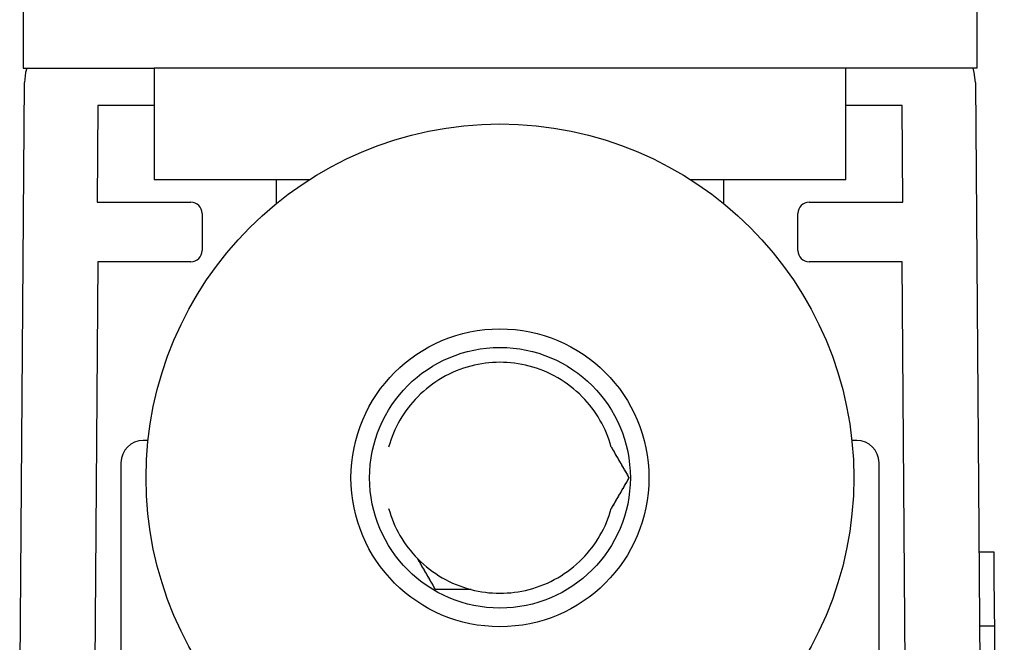
# Model space of a CAD drawing. Extents: x -1972 to 2445, y -613 to 454.
# Drawn here: x -1172 to -1158, y -515 to -506 of the extents above; entities that cross this region are included whole.
import ezdxf

# ---------------------------------------------------------------- set-up
doc = ezdxf.new("R2010")
doc.units = 0
doc.layers.get('0').update_dxf_attribs({"linetype": 'CONTINUOUS'})

msp = doc.modelspace()

# ---------------------------------------------------------------- linework, layer by layer
at = {"color": 7, "linetype": 'CONTINUOUS'}
for p, q in [((-1171.472, -485.038), (-1171.472, -507.138)), ((-1158.672, -485.038), (-1158.672, -507.138)), ((-1171.472, -507.138), (-1169.715, -507.138)), ((-1160.429, -507.138), (-1169.715, -507.138)), ((-1169.715, -507.138), (-1169.715, -508.638)), ((-1158.672, -507.138), (-1160.429, -507.138)), ((-1160.429, -508.638), (-1160.429, -507.138)), ((-1171.52, -516.153), (-1171.454, -507.333)), ((-1158.69, -507.333), (-1158.473, -536.488)), ((-1170.472, -507.638), (-1170.481, -508.938)), ((-1169.715, -507.638), (-1170.472, -507.638)), ((-1159.672, -507.638), (-1160.429, -507.638)), ((-1159.662, -508.938), (-1159.672, -507.638)), ((-1167.634, -508.638), (-1169.715, -508.638)), ((-1168.072, -508.955), (-1168.072, -508.638)), ((-1160.429, -508.638), (-1162.51, -508.638)), ((-1162.072, -508.638), (-1162.072, -508.955)), ((-1170.481, -508.938), (-1169.222, -508.938)), ((-1160.922, -508.938), (-1159.662, -508.938)), ((-1169.072, -509.088), (-1169.072, -509.588)), ((-1161.072, -509.588), (-1161.072, -509.088)), ((-1170.472, -509.738), (-1170.671, -536.496)), ((-1169.222, -509.738), (-1170.472, -509.738)), ((-1159.672, -509.738), (-1160.922, -509.738)), ((-1159.473, -536.495), (-1159.672, -509.738)), ((-1169.795, -512.137), (-1169.86, -512.137)), ((-1160.283, -512.137), (-1160.348, -512.137)), ((-1170.16, -512.437), (-1170.16, -525.034)), ((-1159.983, -525.034), (-1159.983, -512.437)), ((-1158.643, -513.633), (-1158.443, -513.631)), ((-1158.435, -514.631), (-1158.635, -514.632)), ((-1158.435, -514.631), (-1158.302, -532.631))]:
    msp.add_line(p, q, dxfattribs=at)
at = {"color": 7, "linetype": 'CONTINUOUS', "flags": 128}
for points in [[(-1171.425, -507.138), (-1171.44, -507.197), (-1171.454, -507.333)], [(-1158.69, -507.333), (-1158.704, -507.197), (-1158.719, -507.138)], [(-1158.443, -513.631), (-1158.443, -513.65), (-1158.442, -513.707), (-1158.442, -513.8), (-1158.441, -513.924), (-1158.44, -514.075), (-1158.438, -514.248), (-1158.437, -514.436), (-1158.435, -514.631)]]:
    msp.add_lwpolyline(points, dxfattribs=at)
at = {"color": 7}
for points in [[(-1163.58, -512.226, 0), (-1163.58, -512.229, 0), (-1163.57, -512.231, 0), (-1163.57, -512.234, 0), (-1163.57, -512.237, 0), (-1163.57, -512.239, 0), (-1163.57, -512.242, 0), (-1163.57, -512.245, 0), (-1163.57, -512.247, 0), (-1163.56, -512.25, 0), (-1163.56, -512.253, 0), (-1163.56, -512.255, 0), (-1163.56, -512.258, 0), (-1163.56, -512.261, 0), (-1163.56, -512.263, 0), (-1163.55, -512.266, 0), (-1163.55, -512.269, 0), (-1163.55, -512.271, 0), (-1163.55, -512.274, 0), (-1163.55, -512.277, 0), (-1163.55, -512.279, 0), (-1163.55, -512.282, 0), (-1163.54, -512.285, 0), (-1163.54, -512.287, 0), (-1163.54, -512.29, 0), (-1163.54, -512.293, 0), (-1163.54, -512.295, 0), (-1163.54, -512.298, 0), (-1163.53, -512.301, 0), (-1163.53, -512.303, 0), (-1163.53, -512.306, 0), (-1163.53, -512.309, 0), (-1163.53, -512.311, 0), (-1163.53, -512.314, 0), (-1163.53, -512.317, 0), (-1163.52, -512.319, 0), (-1163.52, -512.322, 0), (-1163.52, -512.325, 0), (-1163.52, -512.327, 0), (-1163.52, -512.33, 0), (-1163.52, -512.333, 0), (-1163.51, -512.335, 0), (-1163.51, -512.338, 0), (-1163.51, -512.341, 0), (-1163.51, -512.343, 0), (-1163.51, -512.346, 0), (-1163.51, -512.349, 0), (-1163.51, -512.351, 0), (-1163.5, -512.354, 0), (-1163.5, -512.356, 0), (-1163.5, -512.359, 0), (-1163.5, -512.362, 0), (-1163.5, -512.364, 0), (-1163.5, -512.367, 0), (-1163.49, -512.37, 0), (-1163.49, -512.372, 0), (-1163.49, -512.375, 0), (-1163.49, -512.378, 0), (-1163.49, -512.38, 0), (-1163.49, -512.383, 0), (-1163.49, -512.385, 0), (-1163.48, -512.388, 0), (-1163.48, -512.391, 0), (-1163.48, -512.393, 0), (-1163.48, -512.396, 0), (-1163.48, -512.398, 0), (-1163.48, -512.401, 0), (-1163.47, -512.404, 0), (-1163.47, -512.406, 0), (-1163.47, -512.409, 0), (-1163.47, -512.412, 0), (-1163.47, -512.414, 0), (-1163.47, -512.417, 0), (-1163.47, -512.419, 0), (-1163.46, -512.422, 0), (-1163.46, -512.425, 0), (-1163.46, -512.427, 0), (-1163.46, -512.43, 0), (-1163.46, -512.432, 0), (-1163.46, -512.435, 0), (-1163.46, -512.438, 0), (-1163.45, -512.44, 0), (-1163.45, -512.443, 0), (-1163.45, -512.445, 0), (-1163.45, -512.448, 0), (-1163.45, -512.45, 0), (-1163.45, -512.453, 0), (-1163.44, -512.456, 0), (-1163.44, -512.458, 0), (-1163.44, -512.461, 0), (-1163.44, -512.463, 0), (-1163.44, -512.466, 0), (-1163.44, -512.468, 0), (-1163.44, -512.471, 0), (-1163.43, -512.474, 0), (-1163.43, -512.476, 0), (-1163.43, -512.479, 0), (-1163.43, -512.481, 0), (-1163.43, -512.484, 0), (-1163.43, -512.486, 0), (-1163.43, -512.489, 0), (-1163.42, -512.491, 0), (-1163.42, -512.494, 0), (-1163.42, -512.497, 0), (-1163.42, -512.499, 0), (-1163.42, -512.502, 0), (-1163.42, -512.504, 0), (-1163.42, -512.507, 0), (-1163.41, -512.509, 0), (-1163.41, -512.512, 0), (-1163.41, -512.514, 0), (-1163.41, -512.517, 0), (-1163.41, -512.519, 0), (-1163.41, -512.522, 0), (-1163.41, -512.525, 0), (-1163.4, -512.527, 0), (-1163.4, -512.53, 0), (-1163.4, -512.532, 0), (-1163.4, -512.535, 0), (-1163.4, -512.537, 0), (-1163.4, -512.54, 0), (-1163.39, -512.542, 0), (-1163.39, -512.545, 0), (-1163.39, -512.547, 0), (-1163.39, -512.55, 0), (-1163.39, -512.552, 0), (-1163.39, -512.555, 0), (-1163.39, -512.557, 0), (-1163.38, -512.56, 0), (-1163.38, -512.562, 0), (-1163.38, -512.565, 0), (-1163.38, -512.567, 0), (-1163.38, -512.57, 0), (-1163.38, -512.573, 0), (-1163.38, -512.575, 0), (-1163.37, -512.578, 0), (-1163.37, -512.58, 0), (-1163.37, -512.583, 0), (-1163.37, -512.585, 0), (-1163.37, -512.588, 0), (-1163.37, -512.59, 0), (-1163.37, -512.593, 0), (-1163.36, -512.595, 0), (-1163.36, -512.598, 0), (-1163.36, -512.6, 0), (-1163.36, -512.603, 0), (-1163.36, -512.605, 0), (-1163.36, -512.608, 0), (-1163.36, -512.61, 0), (-1163.35, -512.613, 0), (-1163.35, -512.615, 0), (-1163.35, -512.618, 0), (-1163.35, -512.62, 0), (-1163.35, -512.623, 0), (-1163.35, -512.625, 0), (-1163.35, -512.628, 0), (-1163.34, -512.63, 0), (-1163.34, -512.633, 0), (-1163.34, -512.635, 0), (-1163.34, -512.638, 0)], [(-1163.34, -512.638, 0), (-1163.34, -512.64, 0), (-1163.34, -512.643, 0), (-1163.34, -512.645, 0), (-1163.35, -512.648, 0), (-1163.35, -512.651, 0), (-1163.35, -512.653, 0), (-1163.35, -512.656, 0), (-1163.35, -512.658, 0), (-1163.35, -512.661, 0), (-1163.35, -512.663, 0), (-1163.36, -512.666, 0), (-1163.36, -512.668, 0), (-1163.36, -512.671, 0), (-1163.36, -512.673, 0), (-1163.36, -512.676, 0), (-1163.36, -512.678, 0), (-1163.36, -512.681, 0), (-1163.37, -512.684, 0), (-1163.37, -512.686, 0), (-1163.37, -512.689, 0), (-1163.37, -512.691, 0), (-1163.37, -512.694, 0), (-1163.37, -512.696, 0), (-1163.37, -512.699, 0), (-1163.38, -512.701, 0), (-1163.38, -512.704, 0), (-1163.38, -512.706, 0), (-1163.38, -512.709, 0), (-1163.38, -512.711, 0), (-1163.38, -512.714, 0), (-1163.39, -512.717, 0), (-1163.39, -512.719, 0), (-1163.39, -512.722, 0), (-1163.39, -512.724, 0), (-1163.39, -512.727, 0), (-1163.39, -512.729, 0), (-1163.39, -512.732, 0), (-1163.4, -512.734, 0), (-1163.4, -512.737, 0), (-1163.4, -512.739, 0), (-1163.4, -512.742, 0), (-1163.4, -512.745, 0), (-1163.4, -512.747, 0), (-1163.4, -512.75, 0), (-1163.41, -512.752, 0), (-1163.41, -512.755, 0), (-1163.41, -512.757, 0), (-1163.41, -512.76, 0), (-1163.41, -512.762, 0), (-1163.41, -512.765, 0), (-1163.41, -512.767, 0), (-1163.42, -512.77, 0), (-1163.42, -512.773, 0), (-1163.42, -512.775, 0), (-1163.42, -512.778, 0), (-1163.42, -512.78, 0), (-1163.42, -512.783, 0), (-1163.42, -512.785, 0), (-1163.43, -512.788, 0), (-1163.43, -512.79, 0), (-1163.43, -512.793, 0), (-1163.43, -512.796, 0), (-1163.43, -512.798, 0), (-1163.43, -512.801, 0), (-1163.44, -512.803, 0), (-1163.44, -512.806, 0), (-1163.44, -512.808, 0), (-1163.44, -512.811, 0), (-1163.44, -512.814, 0), (-1163.44, -512.816, 0), (-1163.44, -512.819, 0), (-1163.45, -512.821, 0), (-1163.45, -512.824, 0), (-1163.45, -512.826, 0), (-1163.45, -512.829, 0), (-1163.45, -512.832, 0), (-1163.45, -512.834, 0), (-1163.45, -512.837, 0), (-1163.46, -512.839, 0), (-1163.46, -512.842, 0), (-1163.46, -512.844, 0), (-1163.46, -512.847, 0), (-1163.46, -512.85, 0), (-1163.46, -512.852, 0), (-1163.46, -512.855, 0), (-1163.47, -512.857, 0), (-1163.47, -512.86, 0), (-1163.47, -512.862, 0), (-1163.47, -512.865, 0), (-1163.47, -512.868, 0), (-1163.47, -512.87, 0), (-1163.48, -512.873, 0), (-1163.48, -512.875, 0), (-1163.48, -512.878, 0), (-1163.48, -512.881, 0), (-1163.48, -512.883, 0), (-1163.48, -512.886, 0), (-1163.48, -512.888, 0), (-1163.49, -512.891, 0), (-1163.49, -512.894, 0), (-1163.49, -512.896, 0), (-1163.49, -512.899, 0), (-1163.49, -512.901, 0), (-1163.49, -512.904, 0), (-1163.49, -512.907, 0), (-1163.5, -512.909, 0), (-1163.5, -512.912, 0), (-1163.5, -512.914, 0), (-1163.5, -512.917, 0), (-1163.5, -512.92, 0), (-1163.5, -512.922, 0), (-1163.51, -512.925, 0), (-1163.51, -512.928, 0), (-1163.51, -512.93, 0), (-1163.51, -512.933, 0), (-1163.51, -512.935, 0), (-1163.51, -512.938, 0), (-1163.51, -512.941, 0), (-1163.52, -512.943, 0), (-1163.52, -512.946, 0), (-1163.52, -512.949, 0), (-1163.52, -512.951, 0), (-1163.52, -512.954, 0), (-1163.52, -512.956, 0), (-1163.53, -512.959, 0), (-1163.53, -512.962, 0), (-1163.53, -512.964, 0), (-1163.53, -512.967, 0), (-1163.53, -512.97, 0), (-1163.53, -512.972, 0), (-1163.53, -512.975, 0), (-1163.54, -512.978, 0), (-1163.54, -512.98, 0), (-1163.54, -512.983, 0), (-1163.54, -512.986, 0), (-1163.54, -512.988, 0), (-1163.54, -512.991, 0), (-1163.55, -512.993, 0), (-1163.55, -512.996, 0), (-1163.55, -512.999, 0), (-1163.55, -513.001, 0), (-1163.55, -513.004, 0), (-1163.55, -513.007, 0), (-1163.55, -513.009, 0), (-1163.56, -513.012, 0), (-1163.56, -513.015, 0), (-1163.56, -513.017, 0), (-1163.56, -513.02, 0), (-1163.56, -513.023, 0), (-1163.56, -513.026, 0), (-1163.57, -513.028, 0), (-1163.57, -513.031, 0), (-1163.57, -513.034, 0), (-1163.57, -513.036, 0), (-1163.57, -513.039, 0), (-1163.57, -513.042, 0), (-1163.57, -513.044, 0), (-1163.58, -513.047, 0), (-1163.58, -513.05, 0)], [(-1165.94, -514.138, 0), (-1165.94, -514.135, 0), (-1165.94, -514.133, 0), (-1165.94, -514.13, 0), (-1165.94, -514.128, 0), (-1165.95, -514.125, 0), (-1165.95, -514.123, 0), (-1165.95, -514.12, 0), (-1165.95, -514.118, 0), (-1165.95, -514.115, 0), (-1165.95, -514.113, 0), (-1165.95, -514.11, 0), (-1165.96, -514.107, 0), (-1165.96, -514.105, 0), (-1165.96, -514.102, 0), (-1165.96, -514.1, 0), (-1165.96, -514.097, 0), (-1165.96, -514.095, 0), (-1165.96, -514.092, 0), (-1165.97, -514.09, 0), (-1165.97, -514.087, 0), (-1165.97, -514.085, 0), (-1165.97, -514.082, 0), (-1165.97, -514.08, 0), (-1165.97, -514.077, 0), (-1165.97, -514.074, 0), (-1165.98, -514.072, 0), (-1165.98, -514.069, 0), (-1165.98, -514.067, 0), (-1165.98, -514.064, 0), (-1165.98, -514.062, 0), (-1165.98, -514.059, 0), (-1165.98, -514.057, 0), (-1165.99, -514.054, 0), (-1165.99, -514.052, 0), (-1165.99, -514.049, 0), (-1165.99, -514.046, 0), (-1165.99, -514.044, 0), (-1165.99, -514.041, 0), (-1165.99, -514.039, 0), (-1166, -514.036, 0), (-1166, -514.034, 0), (-1166, -514.031, 0), (-1166, -514.029, 0), (-1166, -514.026, 0), (-1166, -514.024, 0), (-1166.01, -514.021, 0), (-1166.01, -514.018, 0), (-1166.01, -514.016, 0), (-1166.01, -514.013, 0), (-1166.01, -514.011, 0), (-1166.01, -514.008, 0), (-1166.01, -514.006, 0), (-1166.02, -514.003, 0), (-1166.02, -514.001, 0), (-1166.02, -513.998, 0), (-1166.02, -513.995, 0), (-1166.02, -513.993, 0), (-1166.02, -513.99, 0), (-1166.02, -513.988, 0), (-1166.03, -513.985, 0), (-1166.03, -513.983, 0), (-1166.03, -513.98, 0), (-1166.03, -513.978, 0), (-1166.03, -513.975, 0), (-1166.03, -513.972, 0), (-1166.03, -513.97, 0), (-1166.04, -513.967, 0), (-1166.04, -513.965, 0), (-1166.04, -513.962, 0), (-1166.04, -513.96, 0), (-1166.04, -513.957, 0), (-1166.04, -513.954, 0), (-1166.05, -513.952, 0), (-1166.05, -513.949, 0), (-1166.05, -513.947, 0), (-1166.05, -513.944, 0), (-1166.05, -513.942, 0), (-1166.05, -513.939, 0), (-1166.05, -513.936, 0), (-1166.06, -513.934, 0), (-1166.06, -513.931, 0), (-1166.06, -513.929, 0), (-1166.06, -513.926, 0), (-1166.06, -513.924, 0), (-1166.06, -513.921, 0), (-1166.06, -513.918, 0), (-1166.07, -513.916, 0), (-1166.07, -513.913, 0), (-1166.07, -513.911, 0), (-1166.07, -513.908, 0), (-1166.07, -513.905, 0), (-1166.07, -513.903, 0), (-1166.07, -513.9, 0), (-1166.08, -513.898, 0), (-1166.08, -513.895, 0), (-1166.08, -513.893, 0), (-1166.08, -513.89, 0), (-1166.08, -513.887, 0), (-1166.08, -513.885, 0), (-1166.09, -513.882, 0), (-1166.09, -513.88, 0), (-1166.09, -513.877, 0), (-1166.09, -513.874, 0), (-1166.09, -513.872, 0), (-1166.09, -513.869, 0), (-1166.09, -513.867, 0), (-1166.1, -513.864, 0), (-1166.1, -513.861, 0), (-1166.1, -513.859, 0), (-1166.1, -513.856, 0), (-1166.1, -513.853, 0), (-1166.1, -513.851, 0), (-1166.11, -513.848, 0), (-1166.11, -513.846, 0), (-1166.11, -513.843, 0), (-1166.11, -513.84, 0), (-1166.11, -513.838, 0), (-1166.11, -513.835, 0), (-1166.11, -513.832, 0), (-1166.12, -513.83, 0), (-1166.12, -513.827, 0), (-1166.12, -513.825, 0), (-1166.12, -513.822, 0), (-1166.12, -513.819, 0), (-1166.12, -513.817, 0), (-1166.12, -513.814, 0), (-1166.13, -513.811, 0), (-1166.13, -513.809, 0), (-1166.13, -513.806, 0), (-1166.13, -513.803, 0), (-1166.13, -513.801, 0), (-1166.13, -513.798, 0), (-1166.14, -513.796, 0), (-1166.14, -513.793, 0), (-1166.14, -513.79, 0), (-1166.14, -513.788, 0), (-1166.14, -513.785, 0), (-1166.14, -513.782, 0), (-1166.14, -513.78, 0), (-1166.15, -513.777, 0), (-1166.15, -513.774, 0), (-1166.15, -513.772, 0), (-1166.15, -513.769, 0), (-1166.15, -513.766, 0), (-1166.15, -513.764, 0), (-1166.16, -513.761, 0), (-1166.16, -513.758, 0), (-1166.16, -513.756, 0), (-1166.16, -513.753, 0), (-1166.16, -513.75, 0), (-1166.16, -513.748, 0), (-1166.16, -513.745, 0), (-1166.17, -513.742, 0), (-1166.17, -513.74, 0), (-1166.17, -513.737, 0), (-1166.17, -513.734, 0), (-1166.17, -513.731, 0), (-1166.17, -513.729, 0), (-1166.18, -513.726, 0)], [(-1165.46, -514.138, 0), (-1165.47, -514.138, 0), (-1165.47, -514.138, 0), (-1165.47, -514.138, 0), (-1165.47, -514.138, 0), (-1165.48, -514.138, 0), (-1165.48, -514.138, 0), (-1165.48, -514.138, 0), (-1165.49, -514.138, 0), (-1165.49, -514.138, 0), (-1165.49, -514.138, 0), (-1165.5, -514.138, 0), (-1165.5, -514.138, 0), (-1165.5, -514.138, 0), (-1165.51, -514.138, 0), (-1165.51, -514.138, 0), (-1165.51, -514.138, 0), (-1165.51, -514.138, 0), (-1165.52, -514.138, 0), (-1165.52, -514.138, 0), (-1165.52, -514.138, 0), (-1165.53, -514.138, 0), (-1165.53, -514.138, 0), (-1165.53, -514.138, 0), (-1165.54, -514.138, 0), (-1165.54, -514.138, 0), (-1165.54, -514.138, 0), (-1165.55, -514.138, 0), (-1165.55, -514.138, 0), (-1165.55, -514.138, 0), (-1165.55, -514.138, 0), (-1165.56, -514.138, 0), (-1165.56, -514.138, 0), (-1165.56, -514.138, 0), (-1165.57, -514.138, 0), (-1165.57, -514.138, 0), (-1165.57, -514.138, 0), (-1165.58, -514.138, 0), (-1165.58, -514.138, 0), (-1165.58, -514.138, 0), (-1165.58, -514.138, 0), (-1165.59, -514.138, 0), (-1165.59, -514.138, 0), (-1165.59, -514.138, 0), (-1165.6, -514.138, 0), (-1165.6, -514.138, 0), (-1165.6, -514.138, 0), (-1165.61, -514.138, 0), (-1165.61, -514.138, 0), (-1165.61, -514.138, 0), (-1165.62, -514.138, 0), (-1165.62, -514.138, 0), (-1165.62, -514.138, 0), (-1165.62, -514.138, 0), (-1165.63, -514.138, 0), (-1165.63, -514.138, 0), (-1165.63, -514.138, 0), (-1165.64, -514.138, 0), (-1165.64, -514.138, 0), (-1165.64, -514.138, 0), (-1165.65, -514.138, 0), (-1165.65, -514.138, 0), (-1165.65, -514.138, 0), (-1165.65, -514.138, 0), (-1165.66, -514.138, 0), (-1165.66, -514.138, 0), (-1165.66, -514.138, 0), (-1165.67, -514.138, 0), (-1165.67, -514.138, 0), (-1165.67, -514.138, 0), (-1165.68, -514.138, 0), (-1165.68, -514.138, 0), (-1165.68, -514.138, 0), (-1165.68, -514.138, 0), (-1165.69, -514.138, 0), (-1165.69, -514.138, 0), (-1165.69, -514.138, 0), (-1165.7, -514.138, 0), (-1165.7, -514.138, 0), (-1165.7, -514.138, 0), (-1165.71, -514.138, 0), (-1165.71, -514.138, 0), (-1165.71, -514.138, 0), (-1165.71, -514.138, 0), (-1165.72, -514.138, 0), (-1165.72, -514.138, 0), (-1165.72, -514.138, 0), (-1165.73, -514.138, 0), (-1165.73, -514.138, 0), (-1165.73, -514.138, 0), (-1165.73, -514.138, 0), (-1165.74, -514.138, 0), (-1165.74, -514.138, 0), (-1165.74, -514.138, 0), (-1165.75, -514.138, 0), (-1165.75, -514.138, 0), (-1165.75, -514.138, 0), (-1165.76, -514.138, 0), (-1165.76, -514.138, 0), (-1165.76, -514.138, 0), (-1165.76, -514.138, 0), (-1165.77, -514.138, 0), (-1165.77, -514.138, 0), (-1165.77, -514.138, 0), (-1165.78, -514.138, 0), (-1165.78, -514.138, 0), (-1165.78, -514.138, 0), (-1165.79, -514.138, 0), (-1165.79, -514.138, 0), (-1165.79, -514.138, 0), (-1165.79, -514.138, 0), (-1165.8, -514.138, 0), (-1165.8, -514.138, 0), (-1165.8, -514.138, 0), (-1165.81, -514.138, 0), (-1165.81, -514.138, 0), (-1165.81, -514.138, 0), (-1165.81, -514.138, 0), (-1165.82, -514.138, 0), (-1165.82, -514.138, 0), (-1165.82, -514.138, 0), (-1165.83, -514.138, 0), (-1165.83, -514.138, 0), (-1165.83, -514.138, 0), (-1165.84, -514.138, 0), (-1165.84, -514.138, 0), (-1165.84, -514.138, 0), (-1165.84, -514.138, 0), (-1165.85, -514.138, 0), (-1165.85, -514.138, 0), (-1165.85, -514.138, 0), (-1165.86, -514.138, 0), (-1165.86, -514.138, 0), (-1165.86, -514.138, 0), (-1165.86, -514.138, 0), (-1165.87, -514.138, 0), (-1165.87, -514.138, 0), (-1165.87, -514.138, 0), (-1165.88, -514.138, 0), (-1165.88, -514.138, 0), (-1165.88, -514.138, 0), (-1165.89, -514.138, 0), (-1165.89, -514.138, 0), (-1165.89, -514.138, 0), (-1165.89, -514.138, 0), (-1165.9, -514.138, 0), (-1165.9, -514.138, 0), (-1165.9, -514.138, 0), (-1165.91, -514.138, 0), (-1165.91, -514.138, 0), (-1165.91, -514.138, 0), (-1165.91, -514.138, 0), (-1165.92, -514.138, 0), (-1165.92, -514.138, 0), (-1165.92, -514.138, 0), (-1165.93, -514.138, 0), (-1165.93, -514.138, 0), (-1165.93, -514.138, 0), (-1165.93, -514.138, 0), (-1165.94, -514.138, 0)]]:
    msp.add_polyline3d(points, dxfattribs=at)
at = {"color": 7, "linetype": 'CONTINUOUS'}
for radius in [4.75, 2, 1.75]:
    msp.add_circle((-1165.072, -512.638), radius, dxfattribs=at)
for centre, radius, start, end in [((-1169.222, -509.088), 0.15, 0, 90), ((-1160.922, -509.088), 0.15, 90, 180), ((-1169.222, -509.588), 0.15, 270, 0), ((-1160.922, -509.588), 0.15, 180, 270), ((-1165.072, -512.638), 1.55, 75.4074, 104.5926), ((-1165.072, -512.638), 1.55, 104.5926, 135.4074), ((-1165.072, -512.638), 1.55, 44.5926, 75.4074), ((-1165.072, -512.638), 1.55, 135.4074, 164.5926), ((-1165.072, -512.638), 1.55, 15.4074, 44.5926), ((-1169.86, -512.437), 0.3, 90, 180), ((-1160.283, -512.437), 0.3, 0, 90), ((-1165.072, -512.638), 1.55, 195.4074, 224.5926), ((-1165.072, -512.638), 1.55, 315.4074, 344.5926), ((-1165.072, -512.638), 1.55, 224.5926, 255.4074), ((-1165.072, -512.638), 1.55, 284.5926, 315.4074), ((-1165.072, -512.638), 1.55, 255.4074, 284.5926)]:
    msp.add_arc(centre, radius, start, end, dxfattribs=at)

doc.saveas('drawing.dxf')
